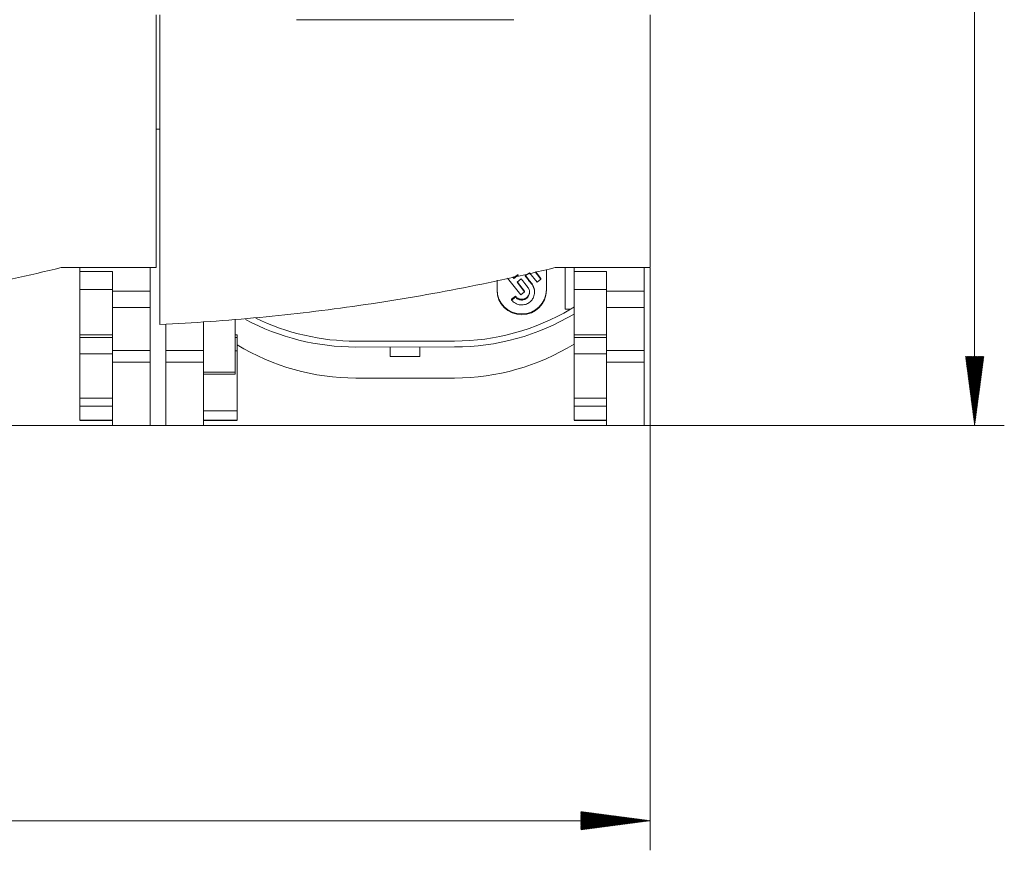
# Model space of a CAD drawing. Units: millimetres. Extents: x 0 to 841, y 0 to 594.
# Drawn here: x 396 to 446, y 185 to 227 of the extents above; entities that cross this region are included whole.
import ezdxf

# ---------------------------------------------------------------- set-up
doc = ezdxf.new("R2010")
doc.units = ezdxf.units.MM
doc.layers.add('1', color=7, linetype='Continuous')
doc.layers.add('106', color=7, linetype='Continuous')

msp = doc.modelspace()

# ---------------------------------------------------------------- hatches: boundary and pattern name
at = {"layer": '106', "linetype": 'Continuous', "lineweight": 13}
h = msp.add_hatch(dxfattribs=at)
h.set_pattern_fill('ANSI31', scale=0.0062, style=0)
h.paths.add_polyline_path([(444.643, 206.677), (444.182, 210.177), (445.104, 210.177)], flags=0)
h = msp.add_hatch(dxfattribs=at)
h.set_pattern_fill('ANSI31', scale=0.0062, style=0)
h.paths.add_polyline_path([(428.219, 186.677), (424.719, 186.216), (424.719, 187.138)], flags=0)

# ---------------------------------------------------------------- linework, layer by layer
at = {"layer": '1', "color": 7, "linetype": 'Continuous', "lineweight": 13}
for p, q in [((421.319, 227.227), (410.319, 227.227)), ((403.219, 221.677), (403.419, 221.677)), ((398.419, 214.677), (403.219, 214.677)), ((399.369, 214.477), (399.369, 214.677)), ((399.369, 214.477), (399.369, 213.563)), ((399.369, 214.477), (401.019, 214.477)), ((401.019, 214.477), (401.019, 213.476)), ((402.919, 214.677), (402.919, 213.476)), ((421.332, 214.167), (421.547, 214.334)), ((421.332, 214.128), (421.547, 214.295)), ((422.114, 214.419), (421.898, 214.252)), ((422.499, 213.931), (422.114, 214.419)), ((422.403, 214.455), (422.696, 214.084)), ((422.429, 214.461), (422.696, 214.123)), ((422.973, 213.53), (422.973, 214.58)), ((423.419, 214.677), (428.219, 214.677)), ((423.919, 214.7), (423.919, 212.57)), ((423.919, 212.57), (423.919, 214.677)), ((424.369, 214.477), (424.369, 214.677)), ((424.369, 214.477), (424.369, 213.563)), ((424.369, 214.477), (426.019, 214.477)), ((426.019, 214.477), (426.019, 213.476)), ((427.919, 214.677), (427.919, 213.476)), ((428.219, 214.647), (428.219, 206.677)), ((420.473, 214.034), (420.473, 213.53)), ((421.673, 213.291), (420.998, 214.149)), ((421.268, 214.208), (421.332, 214.128)), ((421.332, 214.167), (421.332, 214.128)), ((421.701, 214.1), (421.485, 213.932)), ((421.485, 213.932), (421.87, 213.444)), ((421.505, 213.947), (421.87, 213.483)), ((422.696, 214.084), (422.499, 213.931)), ((422.696, 214.123), (422.696, 214.084)), ((399.369, 211.277), (399.369, 213.563)), ((399.369, 213.563), (401.019, 213.563)), ((401.019, 213.476), (401.019, 212.659)), ((401.019, 213.476), (402.919, 213.476)), ((402.919, 213.476), (402.919, 212.659)), ((421.87, 213.444), (421.673, 213.291)), ((421.87, 213.483), (421.87, 213.444)), ((422.372, 213.43), (422.372, 213.469)), ((424.369, 211.277), (424.369, 213.563)), ((424.369, 213.563), (426.019, 213.563)), ((426.019, 213.476), (426.019, 212.659)), ((426.019, 213.476), (427.919, 213.476)), ((427.919, 213.476), (427.919, 212.659)), ((421.211, 213.073), (421.408, 213.225)), ((421.211, 213.034), (421.408, 213.186)), ((421.211, 213.073), (421.211, 213.034)), ((421.408, 213.225), (421.408, 213.186)), ((401.019, 212.659), (402.919, 212.659)), ((423.919, 212.57), (424.189, 212.57)), ((423.919, 212.57), (424.189, 212.57)), ((423.919, 212.57), (423.919, 212.57)), ((426.019, 212.659), (427.919, 212.659)), ((407.219, 209.378), (407.219, 212.042)), ((399.369, 211.277), (399.369, 211.14)), ((399.369, 211.277), (401.019, 211.277)), ((399.369, 211.277), (401.019, 211.277)), ((407.319, 211.277), (407.219, 211.277)), ((407.319, 211.277), (407.319, 211.14)), ((424.369, 211.277), (424.369, 211.14)), ((424.369, 211.277), (426.019, 211.277)), ((424.369, 211.277), (426.019, 211.277)), ((399.369, 210.315), (399.369, 211.14)), ((399.369, 211.14), (401.019, 211.14)), ((407.319, 211.14), (407.219, 211.14)), ((407.319, 211.14), (407.319, 210.462)), ((418.324, 210.958), (413.325, 210.954)), ((424.369, 210.315), (424.369, 211.14)), ((424.369, 211.14), (426.019, 211.14)), ((399.369, 208.067), (399.369, 210.315)), ((399.369, 210.315), (401.019, 210.315)), ((401.019, 210.472), (401.019, 209.886)), ((401.019, 210.472), (402.919, 210.472)), ((402.919, 210.472), (402.919, 209.886)), ((403.719, 210.472), (403.719, 209.886)), ((405.619, 210.472), (403.719, 210.472)), ((405.619, 210.472), (405.619, 209.886)), ((407.319, 210.462), (407.219, 210.462)), ((407.319, 210.462), (407.319, 207.419)), ((413.325, 210.654), (418.325, 210.658)), ((415.069, 210.173), (415.069, 210.655)), ((416.569, 210.173), (416.569, 210.656)), ((424.369, 208.067), (424.369, 210.315)), ((424.369, 210.315), (426.019, 210.315)), ((426.019, 210.472), (426.019, 209.886)), ((426.019, 210.472), (427.919, 210.472)), ((427.919, 210.472), (427.919, 209.886)), ((401.019, 209.886), (402.919, 209.886)), ((405.619, 209.886), (403.719, 209.886)), ((415.069, 210.173), (416.569, 210.173)), ((426.019, 209.886), (427.919, 209.886)), ((407.219, 209.378), (405.619, 209.378)), ((405.619, 209.277), (407.219, 209.277)), ((407.219, 209.277), (407.219, 209.378)), ((413.327, 209.083), (418.327, 209.087)), ((399.369, 207.665), (399.369, 208.067)), ((399.369, 208.067), (401.019, 208.067)), ((424.369, 207.665), (424.369, 208.067)), ((424.369, 208.067), (426.019, 208.067)), ((399.369, 207.665), (401.019, 207.665)), ((407.319, 207.419), (405.619, 207.419)), ((424.369, 207.665), (426.019, 207.665)), ((399.369, 206.947), (401.019, 206.947)), ((399.369, 206.942), (401.019, 206.942)), ((407.319, 206.947), (405.619, 206.947)), ((405.619, 206.942), (407.319, 206.942)), ((424.369, 206.947), (426.019, 206.947)), ((424.369, 206.942), (426.019, 206.942)), ((426.519, 206.677), (345.119, 206.677)), ((401.019, 206.689), (402.919, 206.689)), ((401.019, 206.689), (402.919, 206.689)), ((403.719, 206.689), (405.619, 206.689)), ((405.619, 206.689), (403.719, 206.689)), ((426.019, 206.689), (427.919, 206.689)), ((426.019, 206.689), (427.919, 206.689)), ((428.219, 206.677), (426.519, 206.677))]:
    msp.add_line(p, q, dxfattribs=at)
for centre, radius, start, end in [((418.317, 222.455), 11.498, 270.0354, 300.7065), ((418.317, 222.455), 11.798, 270.0354, 300.8612), ((413.317, 222.454), 11.8, 241.8322, 270.0415), ((413.317, 222.454), 11.5, 243.9396, 270.0415)]:
    msp.add_arc(centre, radius, start, end, dxfattribs=at)
for centre, major_axis, ratio, start_param, end_param in [((421.723, 213.569), (1.25, 0), 0.991445, 3.141593, 6.283185), ((421.723, 213.53), (1.25, 0), 0.991445, 3.141593, 6.283185), ((413.319, 220.583), (11.069, 3.118), 1, 3.888923, 4.438477), ((418.319, 220.587), (11.069, 3.118), 1, 4.438479, 4.991796)]:
    msp.add_ellipse(centre, major_axis=major_axis, ratio=ratio, start_param=start_param, end_param=end_param, dxfattribs=at)
for points, knots in [([(403.219, 227.475), (403.219, 225.984), (403.219, 222.751), (403.219, 218.485), (403.219, 215.71), (403.219, 214.677)], [0, 0, 0, 0, 0.349581, 0.75785, 1, 1, 1, 1]), ([(403.419, 227.475), (403.419, 225.984), (403.419, 222.751), (403.419, 217.524), (403.419, 213.789), (403.419, 211.795)], [0, 0, 0, 0, 0.285333, 0.618568, 1, 1, 1, 1]), ([(428.219, 227.475), (428.219, 225.984), (428.219, 222.751), (428.219, 218.485), (428.219, 215.71), (428.219, 214.677)], [0, 0, 0, 0, 0.349581, 0.75785, 1, 1, 1, 1]), ([(401.019, 214.445), (401.019, 214.415), (401.019, 214.385), (401.019, 214.377), (401.019, 214.377)], [0, 0, 0, 0, 0.676037, 1, 1, 1, 1]), ([(421.898, 214.252), (421.925, 214.218), (421.994, 214.131), (422.123, 213.963), (422.277, 213.791), (422.367, 213.571), (422.381, 213.353), (422.316, 213.138), (422.186, 212.964), (422.014, 212.842), (421.81, 212.781), (421.597, 212.787), (421.424, 212.85), (421.296, 212.939), (421.238, 213), (421.211, 213.034)], [0, 0, 0, 0, 0.050563, 0.130579, 0.247483, 0.318472, 0.405406, 0.499502, 0.57519, 0.656193, 0.741255, 0.819133, 0.900761, 0.95101, 1, 1, 1, 1]), ([(421.898, 214.291), (421.925, 214.257), (421.994, 214.17), (422.123, 214.002), (422.277, 213.83), (422.358, 213.632), (422.372, 213.521), (422.372, 213.47)], [0, 0, 0, 0, 0.133852, 0.345676, 0.65515, 0.843077, 1, 1, 1, 1]), ([(426.019, 214.445), (426.019, 214.415), (426.019, 214.385), (426.019, 214.377), (426.019, 214.377)], [0, 0, 0, 0, 0.676037, 1, 1, 1, 1]), ([(421.408, 213.186), (421.444, 213.142), (421.531, 213.068), (421.709, 213.02), (421.905, 213.059), (422.054, 213.183), (422.126, 213.352), (422.125, 213.524), (422.05, 213.664), (421.945, 213.788), (421.848, 213.914), (421.762, 214.022), (421.715, 214.082), (421.701, 214.1)], [0, 0, 0, 0, 0.089663, 0.195192, 0.294992, 0.414358, 0.505119, 0.597801, 0.694866, 0.766128, 0.872031, 0.962205, 1, 1, 1, 1]), ([(421.408, 213.225), (421.444, 213.182), (421.531, 213.107), (421.709, 213.059), (421.905, 213.098), (422.054, 213.222), (422.114, 213.365), (422.122, 213.446), (422.122, 213.473)], [0, 0, 0, 0, 0.162968, 0.354774, 0.536166, 0.753121, 0.918086, 1, 1, 1, 1]), ([(424.189, 212.57), (424.242, 212.602), (424.298, 212.635), (424.357, 212.672), (424.358, 212.672), (424.359, 212.673)], [0, 0, 0, 0, 0.982799, 0.982799, 1, 1, 1, 1]), ([(403.719, 211.813), (403.719, 211.604), (403.719, 211.153), (403.719, 210.709), (403.719, 210.472)], [0, 0, 0, 0, 0.46147, 1, 1, 1, 1]), ([(405.619, 211.948), (405.619, 211.938), (405.619, 211.683), (405.619, 211.187), (405.619, 210.709), (405.619, 210.472)], [0, 0, 0, 0, 0.019946, 0.509973, 1, 1, 1, 1]), ([(401.019, 209.886), (401.019, 209.216), (401.019, 208.412), (401.019, 207.822), (401.019, 207.665)], [0, 0, 0, 0, 0.703718, 1, 1, 1, 1]), ([(405.619, 209.886), (405.619, 209.216), (405.619, 208.279), (405.619, 207.63), (405.619, 207.419)], [0, 0, 0, 0, 0.603145, 1, 1, 1, 1]), ([(426.019, 209.886), (426.019, 209.216), (426.019, 208.412), (426.019, 207.822), (426.019, 207.665)], [0, 0, 0, 0, 0.703718, 1, 1, 1, 1]), ([(405.619, 207.419), (405.619, 207.308), (405.619, 207.134), (405.619, 206.998), (405.619, 206.947)], [0, 0, 0, 0, 0.560562, 1, 1, 1, 1]), ([(407.319, 207.419), (407.319, 207.308), (407.319, 207.134), (407.319, 206.998), (407.319, 206.947)], [0, 0, 0, 0, 0.560562, 1, 1, 1, 1])]:
    msp.add_open_spline(points, degree=3, knots=knots, dxfattribs=at)
for points in [[(378.419, 211.795), (380.109, 211.876), (383.477, 212.116), (388.494, 212.717), (393.477, 213.557), (396.776, 214.277), (398.419, 214.677)], [(403.419, 211.795), (405.109, 211.876), (408.477, 212.116), (413.494, 212.717), (418.477, 213.557), (421.776, 214.277), (423.419, 214.677)], [(401.019, 212.659), (401.019, 212.411), (401.019, 211.916), (401.019, 211.187), (401.019, 210.709), (401.019, 210.472)], [(402.919, 212.659), (402.919, 212.411), (402.919, 211.916), (402.919, 211.187), (402.919, 210.709), (402.919, 210.472)], [(426.019, 212.659), (426.019, 212.411), (426.019, 211.916), (426.019, 211.187), (426.019, 210.709), (426.019, 210.472)], [(427.919, 212.659), (427.919, 212.411), (427.919, 211.916), (427.919, 211.187), (427.919, 210.709), (427.919, 210.472)], [(402.919, 209.886), (402.919, 209.216), (402.919, 208.085), (402.919, 207.02), (402.919, 206.73), (402.919, 206.689)], [(403.719, 209.886), (403.719, 209.216), (403.719, 208.085), (403.719, 207.02), (403.719, 206.73), (403.719, 206.689)], [(427.919, 209.886), (427.919, 209.216), (427.919, 208.085), (427.919, 207.02), (427.919, 206.73), (427.919, 206.689)], [(399.369, 206.947), (399.369, 207.111), (399.369, 207.35), (399.369, 207.665)], [(401.019, 206.947), (401.019, 207.111), (401.019, 207.35), (401.019, 207.665)], [(424.369, 206.947), (424.369, 207.111), (424.369, 207.35), (424.369, 207.665)], [(426.019, 206.947), (426.019, 207.111), (426.019, 207.35), (426.019, 207.665)], [(401.019, 206.947), (401.019, 206.805), (401.019, 206.719), (401.019, 206.689)], [(405.619, 206.947), (405.619, 206.805), (405.619, 206.719), (405.619, 206.689)], [(426.019, 206.947), (426.019, 206.805), (426.019, 206.719), (426.019, 206.689)]]:
    msp.add_open_spline(points, degree=3, dxfattribs=at)
at = {"layer": '106', "color": 7, "linetype": 'Continuous', "lineweight": 13}
for p, q in [((444.643, 206.677), (444.643, 353.677)), ((428.219, 206.677), (446.143, 206.677)), ((428.219, 206.677), (428.219, 185.177)), ((428.219, 186.677), (343.419, 186.677))]:
    msp.add_line(p, q, dxfattribs=at)

doc.saveas('drawing.dxf')
